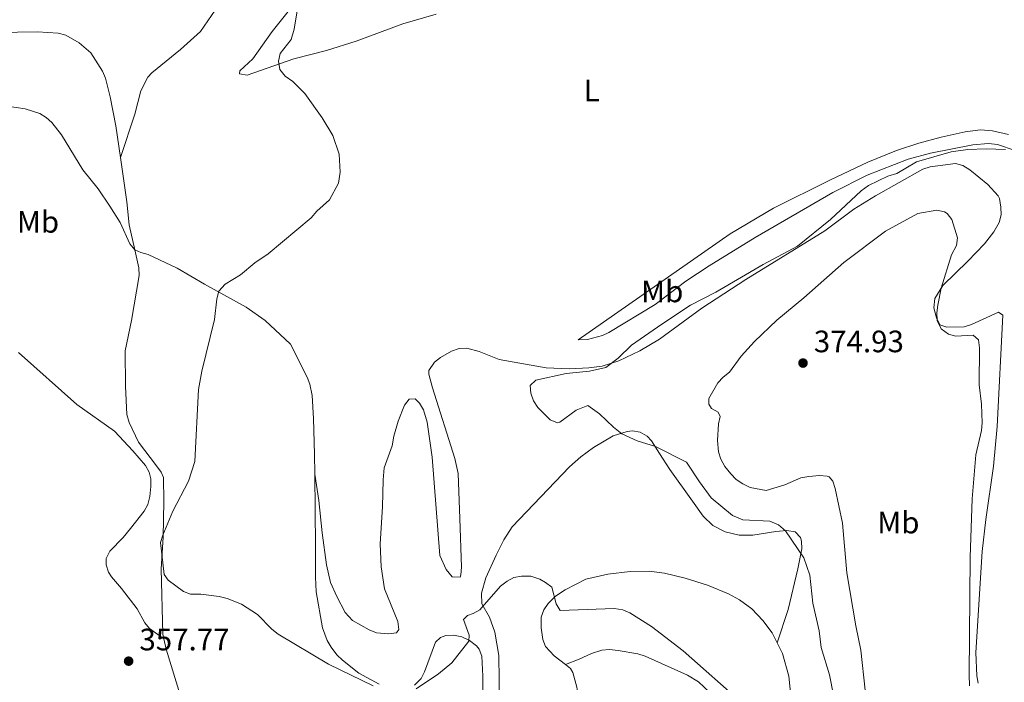
# Model space of a CAD drawing. Units: metres. Extents: x 628812 to 632289, y 4681037 to 4683414.
# Drawn here: x 629506 to 629825, y 4682105 to 4682320 of the extents above; entities that cross this region are included whole.
import ezdxf
from ezdxf.enums import TextEntityAlignment as Align

# ---------------------------------------------------------------- set-up
doc = ezdxf.new("R2010")
doc.units = ezdxf.units.M
doc.header["$MEASUREMENT"] = 0
for name, color, linetype, lineweight in [('Cota de punto acotado terreno', 7, 'Continuous', 0), ('Curva de nivel intermedia', 30, 'Continuous', 0), ('Etiqueta de uso rústico', 92, 'Continuous', 0), ('Línea de cambio de uso (parcela vista)', 92, 'Continuous', 0), ('Punto acotado terreno (símbolo)', 7, 'Continuous', 0)]:
    doc.layers.add(name, color=color, linetype=linetype, lineweight=lineweight)
doc.styles.add('Style-Arial', font='arial.ttf')

# ---------------------------------------------------------------- blocks, each defined once
blk = doc.blocks.new('5PATER')
at = {"layer": 'Punto acotado terreno (símbolo)', "linetype": 'Continuous', "lineweight": 0}
h = blk.add_hatch(color=51, dxfattribs=at)
edge = h.paths.add_edge_path()
edge.add_ellipse((0, 0), major_axis=(-0.11, -0.111), ratio=0.999422, start_angle=0, end_angle=360)

msp = doc.modelspace()

# ---------------------------------------------------------------- linework, layer by layer
at = {"layer": 'Curva de nivel intermedia', "color": 30, "linetype": 'Continuous', "lineweight": 0, "flags": 128}
for points, elevation in [([(629605.75, 4682111.35), (629589.44, 4682121.09), (629587.47, 4682122.63), (629582.78, 4682127.38), (629577.64, 4682130.71), (629573, 4682132.61), (629570.42, 4682133.23), (629564.46, 4682133.97), (629561.14, 4682133.99), (629558.79, 4682134.87), (629553.91, 4682138.52), (629552.56, 4682140.34), (629551.44, 4682150.72), (629552.13, 4682153.15), (629555.34, 4682160.87), (629560.46, 4682170.55), (629562.52, 4682177), (629563.67, 4682200.3), (629564.82, 4682206.24), (629568.92, 4682222.96), (629569.63, 4682229.66), (629570.28, 4682232.08), (629572.28, 4682234.36), (629577.29, 4682237.38), (629581.97, 4682241.24), (629586.23, 4682244.19), (629600.13, 4682255.88), (629601.97, 4682257.97), (629606.12, 4682261.7), (629609.02, 4682267.06), (629609.54, 4682270.63), (629609.26, 4682276.5), (629607.17, 4682282.53), (629603.76, 4682288.2), (629598.15, 4682296.13), (629594.25, 4682299.97), (629591.77, 4682301.7), (629590.04, 4682303.93), (629589.62, 4682306.58), (629590.13, 4682309.03), (629593.72, 4682313.56), (629594.7, 4682316.9), (629596.18, 4682326.11)], 360), ([(629824.92, 4682277.96), (629818.61, 4682278.22), (629812.69, 4682277.96), (629807.29, 4682277.17), (629796.07, 4682274.03), (629789.69, 4682270.21), (629786.79, 4682269.3), (629780.6, 4682266.31), (629778.17, 4682264.63), (629768.32, 4682255.27), (629757.56, 4682246.65), (629746.44, 4682240.78), (629731.15, 4682231.82), (629722.97, 4682227.52), (629713.63, 4682221.45), (629703.89, 4682214.58), (629699.52, 4682210.41), (629695.53, 4682207.4), (629690.29, 4682206.15)], 365), ([(629802.66, 4682258.34), (629796.5, 4682257.2), (629786.07, 4682251.58), (629772.55, 4682241.38), (629759.62, 4682229.95), (629750.9, 4682222.71), (629743.7, 4682215.82), (629739.36, 4682211.01), (629735.57, 4682205.88), (629733.48, 4682204.28), (629731.77, 4682202.46), (629728.89, 4682197.4), (629728.89, 4682195.55), (629729.75, 4682194.09), (629731.9, 4682192.94), (629732.53, 4682191.54), (629732.04, 4682189.19), (629731.72, 4682183.73), (629732.01, 4682180.1), (629732.8, 4682177.73), (629734.11, 4682175.36), (629735.96, 4682172.91), (629737.78, 4682171.09), (629739.84, 4682169.68), (629742.29, 4682168.56), (629747.42, 4682167.55), (629753.53, 4682169.36), (629758.63, 4682171.64), (629761.25, 4682172.1), (629764.75, 4682172.41), (629767.23, 4682172.22), (629767.82, 4682171.99), (629769.03, 4682170.54), (629769.78, 4682168.21), (629772.11, 4682156.99), (629773.58, 4682140.87), (629776.45, 4682123.77), (629778.08, 4682115.87), (629779.48, 4682102.91)], 370), ([(629813.27, 4682104.32), (629813.14, 4682107.84), (629813.49, 4682145.97), (629814.09, 4682164.83), (629815.32, 4682179.12), (629817.13, 4682186.99), (629817.37, 4682189.48), (629817.11, 4682195.56), (629816.38, 4682201.81), (629816.48, 4682213.71), (629816.15, 4682216.39), (629814.48, 4682217.87), (629808.89, 4682217.49), (629806.49, 4682218.14), (629804.12, 4682219.95), (629802.75, 4682222.59), (629802.65, 4682225.09), (629802.96, 4682227.58), (629804.13, 4682233.09), (629807.41, 4682243.84), (629809.01, 4682246.94), (629809.41, 4682249.42), (629807.55, 4682255.32), (629806, 4682257.26), (629805.12, 4682257.82), (629802.66, 4682258.34)], 370), ([(629690.29, 4682206.15), (629682.75, 4682205.44), (629672.89, 4682203.3), (629671.02, 4682201.57), (629671.28, 4682199.13), (629672.18, 4682196.56), (629673.52, 4682194.45), (629677.5, 4682190.47), (629679.93, 4682189.52), (629680.66, 4682189.65), (629685.97, 4682193.6), (629689.67, 4682195.04), (629693.5, 4682192.4), (629698.01, 4682188.07), (629700.7, 4682185.92), (629705.66, 4682183.66), (629711.6, 4682181.82), (629721.71, 4682176.77), (629725.82, 4682170.4), (629729.63, 4682165.23), (629736.57, 4682159.43), (629739.89, 4682158.06), (629748.6, 4682157.62), (629751.44, 4682156.48), (629753.72, 4682154.55), (629759.63, 4682145.81), (629761.61, 4682140.12), (629762.6, 4682131.13), (629764.56, 4682122.15), (629765.26, 4682116.71), (629767.99, 4682107.86), (629769.27, 4682101.32)], 365), ([(629740.11, 4682098.36), (629720.57, 4682115.66), (629710.32, 4682123.52), (629703.35, 4682127.98), (629701.04, 4682128.93), (629698.29, 4682129.32), (629680.77, 4682128.76), (629679.44, 4682130.88), (629678.05, 4682136.23), (629676.01, 4682137.81), (629674.16, 4682138.88), (629671.23, 4682139.81), (629668.29, 4682139.83), (629665.8, 4682139.37), (629663.56, 4682138.25), (629661.42, 4682136.54), (629654.78, 4682128.97), (629652.61, 4682127.72), (629650.77, 4682127.13), (629649.52, 4682125.82), (629651.28, 4682120.74), (629651.16, 4682118.75), (629645.69, 4682111.75), (629641.42, 4682108.2), (629634.11, 4682103.3)], 360), ([(629620.22, 4682104.33), (629605.75, 4682111.35)], 360)]:
    msp.add_lwpolyline(points, dxfattribs=dict(at, elevation=elevation))
at = {"layer": 'Línea de cambio de uso (parcela vista)', "color": 92, "linetype": 'Continuous', "lineweight": 0}
for points in [[(629570.29, 4682324.78, 358.89), (629564.32, 4682316.15, 358.89), (629557.87, 4682310.32, 358.82), (629548.57, 4682302.79, 358.75), (629547.32, 4682301.42, 358.77), (629545.02, 4682296.96, 358.85), (629543.14, 4682289.4, 358.89), (629538.42, 4682275.41, 358.89)], [(629594.89, 4682325.32, 359.57), (629587.54, 4682316.22, 359.15), (629581.25, 4682307.31, 358.74), (629577.04, 4682303.48, 358.69), (629577.01, 4682302.49, 358.74), (629579.46, 4682302.05, 359.01), (629594.55, 4682307.34, 360.26), (629605.17, 4682310.06, 360.94), (629614.68, 4682313.06, 361.72), (629629.79, 4682318.63, 361.36), (629640.58, 4682321.8, 361.08)], [(629498.53, 4682315.85, 357.11), (629511.62, 4682316.11, 357.21), (629518.32, 4682315.69, 357.07), (629520.71, 4682315.04, 357.18), (629525.07, 4682312.53, 357.48), (629528.84, 4682309.25, 357.58), (629532.65, 4682303.32, 357.7), (629533.57, 4682301.02, 357.74), (629535.07, 4682295.03, 357.89), (629536.94, 4682285.67, 358.72), (629538.42, 4682275.41, 358.89)], [(629543.05, 4682245.48, 359), (629541.43, 4682247.45, 358.98), (629538.31, 4682254.3, 359.12), (629535.04, 4682259.59, 359.16), (629531.19, 4682265.25, 359.07), (629526.22, 4682271.42, 358.45), (629519.31, 4682282.74, 358.31), (629516.25, 4682286.72, 357.81), (629514.36, 4682288.36, 357.52), (629512.32, 4682289.59, 357.35), (629507.56, 4682291.1, 357.22), (629498.72, 4682292.47, 357.21)], [(629828.04, 4682277.61, 364.82), (629822.29, 4682279.61, 364.72), (629819.36, 4682279.95, 364.67), (629814.38, 4682279.51, 364.81), (629800.67, 4682276.76, 364.81), (629793.43, 4682274.85, 364.75), (629780.1, 4682269.7, 364.67), (629768.98, 4682264, 364.67), (629743.91, 4682249.43, 364.68), (629728.95, 4682240.35, 364.78), (629721.42, 4682235.38, 364.84), (629711.49, 4682227.78, 364.93), (629696.47, 4682218.74, 364.67), (629694.44, 4682217.79, 364.47), (629689.64, 4682216.43, 363.98), (629686.55, 4682216.38, 363.71), (629735.78, 4682250.66, 363.49), (629749.85, 4682258.93, 363.5), (629768.07, 4682268.08, 363.56), (629780.4, 4682273.82, 363.7), (629789.65, 4682277.63, 363.85), (629796.84, 4682280, 363.8), (629804.09, 4682281.94, 363.73), (629811.81, 4682283.72, 363.71), (629816.77, 4682284.3, 363.71), (629820.68, 4682284.02, 363.8), (629825.87, 4682282.78, 363.99)], [(629538.42, 4682275.41, 358.89), (629540.49, 4682261.06, 359.13), (629541.25, 4682253.6, 359), (629543.05, 4682245.48, 359)], [(629816.11, 4682105.18, 369.37), (629815.69, 4682107.6, 369.32), (629815.36, 4682115.1, 369.45), (629817.4, 4682147.83, 369.27), (629818.52, 4682158.13, 369.16), (629821.02, 4682175.45, 368.92), (629822.23, 4682188.32, 368.57), (629824.01, 4682224.38, 368.22), (629822.68, 4682225.32, 368.36), (629813.93, 4682221.31, 368.77), (629811.54, 4682220.61, 368.99), (629805.93, 4682220.4, 369.87), (629803.71, 4682221.24, 370.56), (629802.54, 4682223.47, 370.48), (629801.75, 4682226.73, 370.24), (629801.99, 4682229.76, 370.01), (629804.66, 4682233.98, 369.62), (629812.73, 4682241.82, 368.91), (629818.11, 4682247.46, 367.53), (629821.15, 4682251.3, 366.85), (629822.84, 4682254.31, 366.57), (629823.46, 4682256.78, 366.5), (629823.41, 4682259.29, 366.45), (629822.94, 4682262.13, 366.34), (629822.53, 4682262.94, 366.3), (629819.23, 4682266.69, 365.89), (629813.32, 4682271.43, 365.33), (629811.07, 4682272.78, 365.31), (629808.69, 4682273.41, 365.34), (629800.54, 4682272.38, 364.92), (629798.21, 4682271.57, 364.98), (629782.81, 4682262.97, 365.36), (629775.82, 4682258.69, 365.47), (629766.41, 4682251.59, 365.61), (629740.87, 4682235.85, 365.6), (629726.63, 4682226.57, 365.89), (629712.97, 4682216.6, 365.71), (629706.55, 4682212.74, 365.61), (629699.74, 4682209.56, 365.51), (629694.34, 4682207.83, 365.43), (629690.01, 4682207.24, 365.33), (629683.76, 4682206.96, 365.06), (629676.28, 4682207.31, 364.57), (629661.07, 4682209.96, 364.78), (629654.6, 4682212.59, 365.06), (629650.53, 4682213.67, 365.06), (629648.03, 4682213.58, 365.06), (629645.56, 4682212.65, 365.06), (629642, 4682210.66, 365.06), (629640.06, 4682209.07, 365.06), (629638.28, 4682206.38, 365.06), (629638.24, 4682205.2, 365.06), (629639.45, 4682200.81, 364.92), (629646.65, 4682177.98, 363.2), (629647.72, 4682173.12, 362.86), (629648.34, 4682158.54, 361.89), (629648.81, 4682142.72, 361.2), (629648.63, 4682140.24, 361.31), (629648.42, 4682139.55, 361.34), (629645.77, 4682139.59, 361.34), (629643.89, 4682141.94, 361.75), (629641.78, 4682146.48, 362.14)], [(629543.05, 4682245.48, 359), (629544.34, 4682239.71, 359), (629544.5, 4682237.23, 359.06), (629542.06, 4682222.58, 359.13), (629539.93, 4682212.8, 359.01), (629540.03, 4682201.37, 358.96), (629540.51, 4682192.17, 358.68), (629541.25, 4682189.53, 358.58), (629544.25, 4682183.23, 358.72), (629550.13, 4682175.59, 359.5), (629551.57, 4682173.54, 359.49), (629552.36, 4682171.73, 359.41), (629552.48, 4682163.98, 359.13), (629552.22, 4682152.43, 359.55), (629551.62, 4682142.21, 359.46), (629552.17, 4682121.07, 358.45), (629552.49, 4682119.56, 358.45)], [(629601.3, 4682172.89, 363.55), (629601.22, 4682179.36, 363.95), (629600.96, 4682190.9, 363.4), (629600.46, 4682198.37, 363.57), (629599.73, 4682201.96, 363.4), (629598.86, 4682204.31, 363.22), (629593.45, 4682214.92, 362.02), (629585.32, 4682222.65, 360.85), (629579.15, 4682226.92, 360.64), (629565.66, 4682234.34, 359.28), (629556.77, 4682239.57, 359.09), (629547.45, 4682243.99, 359.13), (629545, 4682244.6, 359.06), (629543.05, 4682245.48, 359)], [(629505.42, 4682212.2, 357.63), (629524.36, 4682195.42, 357.76), (629536.56, 4682186.8, 358.04), (629542.39, 4682180.46, 358.31), (629546.51, 4682175.68, 359.14), (629547.73, 4682173.48, 358.98), (629548.26, 4682171.3, 358.86), (629548.28, 4682168.82, 359.2), (629547.99, 4682165.65, 359.43), (629547.32, 4682163, 359.41), (629546.07, 4682160.83, 359.11), (629541.73, 4682155.26, 358.52), (629539.3, 4682152.31, 358.31), (629534.96, 4682147.92, 358.17), (629533.85, 4682145.55, 358.4), (629533.8, 4682143.5, 358.59), (629534.59, 4682141.16, 358.67), (629535.53, 4682139.65, 358.72), (629538.81, 4682135.88, 358.86), (629543.8, 4682129.21, 358.86), (629546.31, 4682124.77, 358.96), (629547.85, 4682122.84, 358.91), (629552.49, 4682119.56, 358.45)], [(629641.78, 4682146.48, 362.14), (629639.36, 4682178.37, 363.55), (629637.72, 4682189.67, 364.49), (629636.57, 4682193.72, 364.92), (629635.25, 4682195.85, 365.03), (629633.78, 4682197.2, 365.06), (629631.93, 4682197.17, 365.06), (629630.41, 4682195.15, 365), (629628.29, 4682189.99, 364.84), (629626.92, 4682185.2, 364.65), (629626.35, 4682182.02, 364.64), (629623.81, 4682174.94, 364.31), (629623.44, 4682171.03, 364.08), (629623.22, 4682162.33, 363.54), (629622.52, 4682150.33, 363.41), (629622.81, 4682142.85, 363.09), (629623.9, 4682135.72, 362.75), (629628.2, 4682125.13, 362.44), (629628.54, 4682122.56, 362.76), (629627.82, 4682121.52, 362.85), (629625.34, 4682121.21, 362.72), (629621.3, 4682121.5, 362.72), (629618.95, 4682122.4, 362.84), (629613.57, 4682125.44, 362.99), (629611.21, 4682128.11, 362.99), (629608.44, 4682133.25, 363.01), (629606.46, 4682137.83, 363.12), (629605.13, 4682143.52, 363.2), (629603.73, 4682153.87, 363.35), (629602.68, 4682164.37, 363.68), (629601.3, 4682172.89, 363.56)], [(629751.05, 4682118.2, 361.72), (629754.55, 4682128.99, 363.28), (629757.7, 4682142.23, 364.76), (629758.95, 4682148.63, 365.43), (629758.92, 4682151.12, 365.37), (629758.54, 4682152.33, 365.3), (629756.86, 4682154.23, 365.18), (629754.09, 4682154.59, 364.85), (629750.57, 4682154.32, 364.33), (629743.17, 4682153.09, 363.92), (629738.71, 4682153.15, 363.55), (629734.17, 4682154.21, 363.27), (629730.22, 4682156.21, 363.21), (629727.07, 4682159.24, 363.23), (629723.64, 4682164.12, 363.51), (629716.22, 4682174.38, 364.7), (629712.92, 4682179.55, 365.16), (629710.28, 4682183.65, 365.07), (629708.96, 4682185.13, 365.02), (629706.66, 4682186.5, 365.02), (629704.13, 4682186.86, 365.03), (629702.5, 4682186.7, 365.02), (629697.94, 4682185.22, 364.75), (629691.53, 4682181.45, 363.79), (629687.48, 4682178.45, 363.19), (629683.82, 4682175.22, 362.68), (629665.22, 4682155.78, 361.31), (629662.51, 4682151.57, 361.05), (629660.04, 4682146.66, 360.75), (629656.72, 4682139.3, 360.34), (629655.28, 4682134.36, 359.95), (629655.44, 4682130.91, 359.65), (629657.89, 4682126.57, 359.26), (629659.61, 4682121.66, 358.83), (629660.87, 4682114.13, 358.53), (629661.07, 4682106.18, 358.22), (629660.78, 4682093.28, 357.59)], [(629622.13, 4682104.82, 359.83), (629615.62, 4682108.45, 359.93), (629610.27, 4682112.63, 360.1), (629608.45, 4682114.37, 360.26), (629606.6, 4682116.8, 360.51), (629605.39, 4682119.03, 360.55), (629603.86, 4682123.1, 360.65), (629601.74, 4682134.78, 361.82), (629601.6, 4682139.49, 362.16), (629601.6, 4682149.49, 362.14), (629601.3, 4682172.89, 363.55)], [(629682.53, 4682111.19, 358.87), (629678.87, 4682114.07, 359.08), (629676.04, 4682117.01, 359.34), (629675.2, 4682119.37, 359.43), (629674.63, 4682123.1, 359.59), (629674.65, 4682126.59, 359.75), (629675.46, 4682128.92, 359.91), (629676.91, 4682131.02, 360.11), (629679.25, 4682133.3, 360.46), (629682.36, 4682135.43, 360.86), (629689.07, 4682138.81, 360.85), (629696.19, 4682140.51, 360.95), (629703.39, 4682141.29, 360.99), (629709.57, 4682141.4, 360.99), (629714.51, 4682140.78, 361.42), (629721.28, 4682139.13, 361.9), (629728.41, 4682136.88, 362.08), (629735.21, 4682134.1, 362.09), (629738.79, 4682132.16, 362.09), (629742.82, 4682129.24, 362.09), (629746.39, 4682125.5, 362.07), (629749.4, 4682121.48, 361.88), (629751.05, 4682118.2, 361.71)], [(629655.65, 4682095.09, 358.86), (629655.73, 4682107.43, 359.41), (629655.45, 4682113.95, 359.82), (629654.55, 4682116.21, 359.92), (629653.64, 4682117.27, 359.96), (629651.42, 4682119, 360.01), (629648.9, 4682120.16, 360.03), (629646.28, 4682120.7, 360.03), (629643.77, 4682120.57, 360), (629642.05, 4682119.99, 359.96), (629640.4, 4682118.47, 359.82), (629636.85, 4682108.9, 359.82), (629635.74, 4682106.7, 359.82), (629633.57, 4682104.53, 359.82)], [(629552.49, 4682119.56, 358.45), (629553.23, 4682116.18, 358.45), (629561.29, 4682089.71, 358.59), (629563.18, 4682079.88, 358.58), (629564.73, 4682074.12, 358.64), (629565.66, 4682071.8, 358.7), (629567.35, 4682068.83, 358.85), (629581.88, 4682046.13, 359.5), (629588.51, 4682033.35, 359.82), (629593.03, 4682021.7, 359.82), (629593.27, 4682021.25, 359.8)], [(629751.05, 4682118.2, 361.71), (629752.77, 4682114.79, 361.55), (629754.8, 4682107.41, 361.35), (629755.92, 4682095.69, 360.44), (629758.18, 4682071.61, 359.79), (629758.47, 4682056.63, 359.08), (629756.57, 4682025.63, 357.85), (629757.4, 4682003.72, 357.15), (629759.11, 4681996.24, 356.76), (629760.79, 4681992.16, 356.59), (629762.28, 4681990.04, 356.54), (629764.28, 4681988.69, 356.45), (629767.78, 4681987.43, 356.18)], [(629729.2, 4682102.21, 359.4), (629725.49, 4682105.57, 359.86), (629721.96, 4682107.81, 360.08), (629708.3, 4682113.94, 359.94), (629705.9, 4682114.68, 359.89), (629699.55, 4682115.75, 359.67), (629696.72, 4682116.05, 359.67), (629694.24, 4682115.83, 359.57), (629690.93, 4682114.82, 359.39), (629686.9, 4682112.99, 359.39), (629682.53, 4682111.19, 358.88)], [(629718.6, 4681812.39, 351.49), (629718.54, 4681812.75, 351.5), (629714.97, 4681849.73, 352.57), (629711.11, 4681877.47, 352.73), (629710.97, 4681881, 353.01), (629707.98, 4681897.34, 353.01), (629706.05, 4681914.72, 353.68), (629703.57, 4681937.71, 353.97), (629701.62, 4681961.38, 354.52), (629696.19, 4682010.01, 355.49), (629692.36, 4682042.8, 356.6), (629690.43, 4682063.84, 357), (629689.16, 4682083.79, 357.64), (629688.47, 4682090.28, 357.85), (629686.21, 4682103.88, 358.37), (629684.88, 4682108.69, 358.72), (629684.16, 4682109.91, 358.79), (629682.53, 4682111.19, 358.87)]]:
    msp.add_polyline3d(points, dxfattribs=at)

# ---------------------------------------------------------------- block references
at = {"layer": 'Punto acotado terreno (símbolo)', "color": 7, "linetype": 'Continuous', "lineweight": 0, "xscale": 10, "yscale": 10, "zscale": 10}
for p in [(629759.37, 4682208.83, 374.93), (629541.08, 4682112.31, 357.77)]:
    msp.add_blockref('5PATER', p, dxfattribs=at)

# ---------------------------------------------------------------- texts
at = {"layer": 'Cota de punto acotado terreno', "color": 7, "linetype": 'Continuous', "lineweight": 0, "style": 'Style-Arial'}
for s, p in [('374.93', (629762.87, 4682212.33, 374.93)), ('357.77', (629544.58, 4682115.81, 357.77))]:
    msp.add_text(s, height=7, dxfattribs=at).set_placement(p)
at = {"layer": 'Etiqueta de uso rústico', "color": 92, "linetype": 'Continuous', "lineweight": 0, "style": 'Style-Arial'}
for s, p in [('L', (629691, 4682297.1, 362.55)), ('Mb', (629511.74, 4682254.54, 358.15)), ('Mb', (629713.81, 4682232.03, 364.13)), ('Mb', (629790.24, 4682157.18, 372.69))]:
    msp.add_text(s, height=7, dxfattribs=at).set_placement(p, align=Align.MIDDLE_CENTER)

doc.saveas('drawing.dxf')
